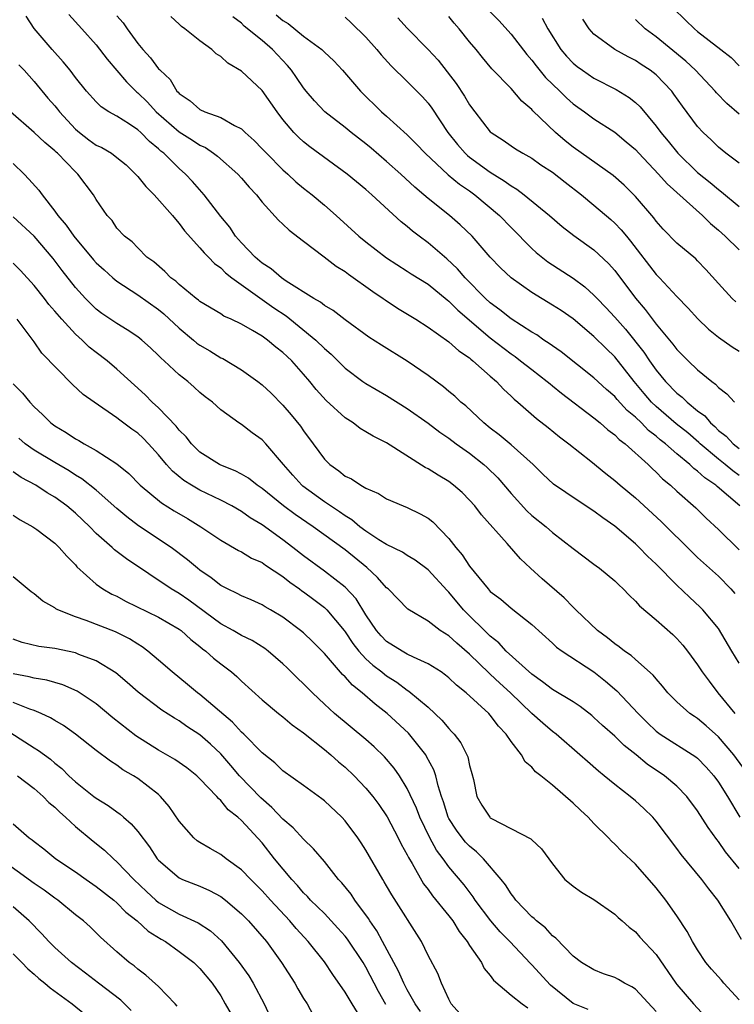
# Model space of a CAD drawing. Units: inches. Extents: x 2628000 to 2631000, y 1503000 to 1506000.
# Drawn here: x 2628196 to 2628265, y 1503101 to 1503196 of the extents above; entities that cross this region are included whole.
import ezdxf

# ---------------------------------------------------------------- set-up
doc = ezdxf.new("R2010")
doc.units = ezdxf.units.IN
doc.header["$MEASUREMENT"] = 0
doc.layers.add('LD26281503_2ft', color=61, linetype='Continuous')

msp = doc.modelspace()

# ---------------------------------------------------------------- linework, layer by layer
at = {"layer": 'LD26281503_2ft'}
for points, elevation in [([(2628241, 1503196.652), (2628241.816, 1503195.817), (2628243, 1503194.496), (2628244.518, 1503192.518), (2628245, 1503191.985), (2628245.417, 1503191.417), (2628246.312, 1503190.312), (2628247.706, 1503189), (2628248.35, 1503188.35), (2628249, 1503187.781), (2628249.448, 1503187.448), (2628250.099, 1503187), (2628251, 1503186.325), (2628253, 1503185.036), (2628254.114, 1503184.114), (2628255, 1503183.351), (2628255.314, 1503183), (2628257.22, 1503181), (2628258.045, 1503180.045), (2628261.457, 1503177), (2628262.229, 1503176.229), (2628263, 1503175.592), (2628263.662, 1503175), (2628265, 1503173.687)], 8774), ([(2628258.632, 1503197), (2628259.821, 1503195.821), (2628260.682, 1503195), (2628261, 1503194.738), (2628263.242, 1503193), (2628264.219, 1503192.219), (2628265, 1503191.446)], 8782), ([(2628265, 1503133.844), (2628264.295, 1503135), (2628263, 1503137.179), (2628261.489, 1503139), (2628261.25, 1503139.25), (2628260.204, 1503140.203), (2628259, 1503141.364), (2628257, 1503143.382), (2628256.169, 1503144.169), (2628255.367, 1503145), (2628255, 1503145.348), (2628253, 1503147.05), (2628251.853, 1503147.852), (2628251, 1503148.496), (2628249.482, 1503149.482), (2628247.103, 1503151.103), (2628246.071, 1503152.071), (2628245.127, 1503153), (2628243, 1503154.905), (2628241.854, 1503155.853), (2628241, 1503156.505), (2628240.38, 1503157), (2628238.64, 1503158.64), (2628238.174, 1503159), (2628237.57, 1503159.571), (2628237, 1503160.045), (2628236.493, 1503160.492), (2628235, 1503161.586), (2628233, 1503162.964), (2628230.502, 1503164.502), (2628229.278, 1503165.279), (2628227, 1503166.954), (2628225.846, 1503167.846), (2628225, 1503168.327), (2628224.637, 1503168.637), (2628223.979, 1503169), (2628221.321, 1503170.679), (2628220.853, 1503171), (2628219.869, 1503171.869), (2628219, 1503172.418), (2628218.323, 1503173), (2628217, 1503174.363), (2628216.432, 1503175), (2628215.868, 1503175.867), (2628215, 1503176.912), (2628213.412, 1503179), (2628212.285, 1503180.285), (2628211.617, 1503181), (2628211, 1503181.536), (2628209.505, 1503183), (2628209.215, 1503183.215), (2628209, 1503183.42), (2628208.123, 1503184.123), (2628207.289, 1503185), (2628207, 1503185.262), (2628206.195, 1503185.805), (2628205, 1503186.568), (2628204.223, 1503187), (2628203.465, 1503187.464), (2628203, 1503187.946), (2628202.063, 1503189), (2628201, 1503190.299), (2628200.471, 1503191), (2628199.812, 1503191.812), (2628198.735, 1503193), (2628197.026, 1503195.026), (2628196.231, 1503196.231)], 8756), ([(2628200.364, 1503196.364), (2628201.611, 1503195), (2628203, 1503193.448), (2628204.065, 1503192.065), (2628205.904, 1503189.904), (2628206.904, 1503188.904), (2628207, 1503188.837), (2628207.93, 1503187.929), (2628208.777, 1503187), (2628211, 1503185.071), (2628212.278, 1503184.279), (2628213, 1503183.79), (2628213.545, 1503183.545), (2628214.323, 1503183), (2628214.707, 1503182.707), (2628216.652, 1503181), (2628217, 1503180.613), (2628217.739, 1503179.739), (2628218.467, 1503179), (2628219, 1503178.3), (2628220.568, 1503176.568), (2628221, 1503176.179), (2628221.589, 1503175.589), (2628223, 1503174.537), (2628224.98, 1503173.02), (2628226.122, 1503172.122), (2628227, 1503171.602), (2628227.339, 1503171.34), (2628229.678, 1503169.678), (2628230.685, 1503169), (2628230.862, 1503168.862), (2628232.067, 1503168.067), (2628233.814, 1503167), (2628235, 1503166.244), (2628237, 1503164.833), (2628237.96, 1503163.96), (2628239, 1503163.266), (2628239.138, 1503163.138), (2628239.328, 1503163), (2628241, 1503161.52), (2628241.61, 1503161), (2628242.273, 1503160.272), (2628243, 1503159.596), (2628243.296, 1503159.296), (2628243.662, 1503159), (2628245.442, 1503157.442), (2628246.581, 1503156.58), (2628247.68, 1503155.68), (2628248.577, 1503155), (2628250.694, 1503153.305), (2628252.132, 1503152.133), (2628253, 1503151.458), (2628253.53, 1503151), (2628255, 1503149.788), (2628257.491, 1503147.491), (2628260.506, 1503144.506), (2628261, 1503144.036), (2628263, 1503142.237), (2628264.197, 1503141), (2628264.571, 1503140.571)], 8758), ([(2628205, 1503196.266), (2628205.583, 1503195.583), (2628205.983, 1503195), (2628207, 1503193.583), (2628207.48, 1503193), (2628208.217, 1503192.217), (2628209, 1503191.157), (2628209.085, 1503191.085), (2628209.15, 1503191), (2628210.12, 1503190.119), (2628210.785, 1503189), (2628210.897, 1503188.897), (2628211, 1503188.769), (2628212.054, 1503188.054), (2628213, 1503187.212), (2628213.462, 1503187), (2628215, 1503186.446), (2628216.327, 1503185.673), (2628217, 1503185.346), (2628217.356, 1503185), (2628218.226, 1503184.226), (2628219, 1503183.439), (2628219.404, 1503183), (2628221, 1503181.42), (2628221.481, 1503181), (2628222.263, 1503180.263), (2628223, 1503179.65), (2628223.83, 1503179), (2628225, 1503178.002), (2628226.136, 1503177), (2628228.332, 1503175), (2628229, 1503174.455), (2628231, 1503172.922), (2628233, 1503171.65), (2628233.383, 1503171.383), (2628235, 1503170.37), (2628236.858, 1503168.858), (2628237, 1503168.76), (2628237.872, 1503167.872), (2628241, 1503165.196), (2628243, 1503163.661), (2628243.398, 1503163.398), (2628243.926, 1503163), (2628245, 1503162.144), (2628246.5, 1503161), (2628246.763, 1503160.763), (2628247, 1503160.586), (2628247.873, 1503159.872), (2628251, 1503157.486), (2628251.604, 1503157), (2628252.345, 1503156.345), (2628253, 1503155.871), (2628253.424, 1503155.424), (2628253.996, 1503155), (2628256.219, 1503153), (2628256.609, 1503152.609), (2628257, 1503152.262), (2628257.621, 1503151.621), (2628258.373, 1503151), (2628259, 1503150.414), (2628260.828, 1503148.827), (2628261.836, 1503147.836), (2628263, 1503146.746), (2628265, 1503144.781)], 8760), ([(2628265.079, 1503149), (2628262.879, 1503150.879), (2628262.756, 1503151), (2628261.699, 1503151.699), (2628261, 1503152.372), (2628260.629, 1503152.629), (2628260.258, 1503153), (2628259, 1503154.035), (2628257.895, 1503155), (2628257.388, 1503155.388), (2628257, 1503155.724), (2628256.273, 1503156.273), (2628255.569, 1503157), (2628255, 1503157.55), (2628254.21, 1503158.21), (2628253.249, 1503159.249), (2628253, 1503159.542), (2628252.214, 1503160.214), (2628251, 1503161.36), (2628247.845, 1503163.845), (2628247, 1503164.429), (2628246.678, 1503164.678), (2628246.169, 1503165), (2628245.487, 1503165.487), (2628245, 1503165.77), (2628243, 1503167.053), (2628241.924, 1503167.924), (2628241, 1503168.589), (2628240.55, 1503169), (2628238.566, 1503171), (2628237.854, 1503171.854), (2628236.818, 1503172.818), (2628235, 1503174.37), (2628234.156, 1503175), (2628233.507, 1503175.507), (2628233, 1503175.943), (2628232.399, 1503176.399), (2628229.568, 1503179), (2628229, 1503179.502), (2628227.188, 1503181), (2628223.607, 1503183.607), (2628223, 1503184.099), (2628222.528, 1503184.529), (2628222.059, 1503185), (2628221, 1503186.267), (2628220.436, 1503187), (2628219, 1503189.039), (2628217, 1503190.921), (2628215.688, 1503191.688), (2628215, 1503192.319), (2628214.58, 1503192.58), (2628214.149, 1503193), (2628213, 1503193.846), (2628211.538, 1503195), (2628211.228, 1503195.228), (2628211, 1503195.457), (2628210.186, 1503196.186)], 8762), ([(2628265, 1503151.948), (2628264.386, 1503152.386), (2628263.649, 1503153), (2628263, 1503153.511), (2628261.239, 1503155), (2628261.121, 1503155.121), (2628260.042, 1503156.042), (2628258.932, 1503156.932), (2628257, 1503158.577), (2628256.564, 1503159), (2628255.843, 1503159.843), (2628254.89, 1503161), (2628253, 1503163.378), (2628252.166, 1503164.166), (2628251, 1503165.337), (2628249, 1503167.027), (2628247.829, 1503167.829), (2628247, 1503168.373), (2628245, 1503169.569), (2628243, 1503170.989), (2628241.971, 1503171.971), (2628241, 1503172.999), (2628239.258, 1503175), (2628238.109, 1503176.109), (2628237.067, 1503177), (2628235, 1503178.652), (2628234.599, 1503179), (2628233.721, 1503179.721), (2628232.362, 1503181), (2628231, 1503182.218), (2628229.497, 1503183.497), (2628229, 1503183.905), (2628227.589, 1503185), (2628227, 1503185.481), (2628225.03, 1503187), (2628224.047, 1503188.048), (2628223.255, 1503189), (2628223, 1503189.32), (2628222.32, 1503190.32), (2628221.834, 1503191), (2628221.459, 1503191.459), (2628219.988, 1503193), (2628219, 1503193.857), (2628217.265, 1503195.265), (2628217, 1503195.539), (2628216.159, 1503196.159)], 8764), ([(2628220.347, 1503196.347), (2628221, 1503195.8), (2628221.501, 1503195.501), (2628223, 1503194.298), (2628224.755, 1503193), (2628224.883, 1503192.883), (2628225, 1503192.747), (2628225.897, 1503191.897), (2628226.747, 1503191), (2628228.482, 1503189), (2628230.52, 1503187), (2628231, 1503186.586), (2628233, 1503184.782), (2628233.891, 1503183.891), (2628234.714, 1503183), (2628236.931, 1503180.931), (2628238.02, 1503180.02), (2628239, 1503179.365), (2628239.512, 1503179), (2628241.902, 1503177), (2628243, 1503175.844), (2628245, 1503173.822), (2628245.431, 1503173.431), (2628246.549, 1503172.55), (2628249, 1503170.966), (2628250.128, 1503170.128), (2628251, 1503169.331), (2628251.301, 1503169), (2628252.14, 1503168.14), (2628253, 1503167.211), (2628254.037, 1503166.037), (2628255.823, 1503163.823), (2628256.371, 1503163), (2628257, 1503162.107), (2628257.906, 1503161), (2628259, 1503159.882), (2628259.501, 1503159.5), (2628260.001, 1503159), (2628261, 1503158.185), (2628261.679, 1503157.679), (2628262.231, 1503157), (2628262.65, 1503156.65), (2628263, 1503156.291), (2628263.738, 1503155.738), (2628264.43, 1503155), (2628265, 1503154.556)], 8766), ([(2628227, 1503196.135), (2628227.589, 1503195.589), (2628229, 1503194.181), (2628230.061, 1503193), (2628230.479, 1503192.479), (2628231.438, 1503191.438), (2628233, 1503189.928), (2628233.932, 1503189), (2628234.455, 1503188.455), (2628235, 1503187.84), (2628235.356, 1503187.356), (2628236.896, 1503185), (2628237.837, 1503183.837), (2628238.57, 1503183), (2628238.792, 1503182.792), (2628239, 1503182.631), (2628241, 1503181.173), (2628242.35, 1503180.35), (2628243, 1503179.853), (2628243.55, 1503179.551), (2628244.263, 1503179), (2628246.714, 1503177), (2628247.945, 1503175.945), (2628249.072, 1503175.072), (2628251, 1503173.682), (2628252.387, 1503172.387), (2628253, 1503171.688), (2628255, 1503169.033), (2628255.936, 1503167.936), (2628257, 1503166.514), (2628258.615, 1503164.615), (2628259, 1503164.087), (2628260.084, 1503163), (2628261, 1503162.129), (2628262.358, 1503161), (2628262.733, 1503160.733), (2628263, 1503160.429), (2628263.821, 1503159.822), (2628264.542, 1503159)], 8768), ([(2628232.069, 1503196.069), (2628233, 1503195.046), (2628235, 1503192.991), (2628235.967, 1503191.967), (2628237.723, 1503189.723), (2628238.517, 1503188.517), (2628239, 1503187.682), (2628239.508, 1503187), (2628241, 1503185.073), (2628241.084, 1503185), (2628242.258, 1503184.258), (2628243, 1503183.718), (2628243.43, 1503183.43), (2628244.134, 1503183), (2628245, 1503182.52), (2628245.889, 1503181.889), (2628247, 1503181.166), (2628248.207, 1503180.207), (2628249.789, 1503179), (2628251, 1503178.008), (2628252.611, 1503176.611), (2628253, 1503176.263), (2628253.625, 1503175.625), (2628254.123, 1503175), (2628254.53, 1503174.53), (2628257, 1503171.325), (2628257.321, 1503171), (2628259, 1503169.199), (2628260.082, 1503168.082), (2628261.027, 1503167.027), (2628262.041, 1503166.041), (2628263, 1503165.26), (2628264.331, 1503164.331), (2628265, 1503163.916)], 8770), ([(2628264.668, 1503168.668), (2628264.323, 1503169), (2628263, 1503170.445), (2628261.798, 1503171.798), (2628261, 1503172.623), (2628260.81, 1503172.81), (2628259, 1503174.351), (2628257.687, 1503175.687), (2628257, 1503176.449), (2628256.768, 1503176.768), (2628255, 1503178.849), (2628253.925, 1503179.925), (2628252.863, 1503180.864), (2628249, 1503183.579), (2628248.214, 1503184.214), (2628247.301, 1503185), (2628245.107, 1503187.107), (2628245, 1503187.234), (2628244.037, 1503188.037), (2628243, 1503189.24), (2628241.155, 1503191.155), (2628240.234, 1503192.234), (2628239.63, 1503193), (2628239, 1503193.752), (2628238.007, 1503195), (2628237.529, 1503195.529), (2628237, 1503196.173)], 8772), ([(2628246.017, 1503196.017), (2628246.537, 1503195), (2628247.794, 1503193), (2628248.354, 1503192.354), (2628249, 1503191.679), (2628249.375, 1503191.375), (2628249.882, 1503191), (2628251, 1503190.238), (2628253.135, 1503189.135), (2628254.386, 1503188.386), (2628255, 1503187.895), (2628255.471, 1503187.47), (2628257, 1503185.614), (2628257.438, 1503185), (2628258.152, 1503184.153), (2628259.086, 1503183), (2628261, 1503181.151), (2628262.19, 1503180.19), (2628263, 1503179.5), (2628263.298, 1503179.298), (2628265, 1503177.876)], 8776), ([(2628265, 1503182.045), (2628263.72, 1503183), (2628263, 1503183.576), (2628262.291, 1503184.291), (2628261.533, 1503185), (2628261, 1503185.578), (2628259.531, 1503187.531), (2628258.715, 1503188.715), (2628258.495, 1503189), (2628257, 1503190.558), (2628256.431, 1503191), (2628255.561, 1503191.561), (2628255, 1503191.945), (2628254.292, 1503192.292), (2628253, 1503193.014), (2628251, 1503194.489), (2628250.544, 1503195), (2628249.916, 1503195.916)], 8778), ([(2628265, 1503186.778), (2628263.801, 1503187.801), (2628262.819, 1503188.82), (2628262.676, 1503189), (2628260.794, 1503191), (2628259.875, 1503191.874), (2628257, 1503194.232), (2628255.95, 1503195), (2628255, 1503195.882)], 8780), ([(2628195.54, 1503191.54), (2628196.048, 1503191), (2628197, 1503189.93), (2628198.323, 1503188.323), (2628199, 1503187.566), (2628199.257, 1503187.257), (2628199.44, 1503187), (2628201, 1503185.324), (2628201.378, 1503185), (2628202.293, 1503184.293), (2628203, 1503183.798), (2628203.548, 1503183.548), (2628204.458, 1503183), (2628205, 1503182.603), (2628205.876, 1503181.876), (2628206.792, 1503181), (2628207, 1503180.768), (2628207.795, 1503179.795), (2628208.587, 1503179), (2628210.367, 1503177), (2628210.634, 1503176.635), (2628211, 1503176.237), (2628211.526, 1503175.526), (2628213, 1503173.887), (2628213.392, 1503173.392), (2628213.814, 1503173), (2628214.39, 1503172.39), (2628215, 1503171.967), (2628215.471, 1503171.471), (2628216.082, 1503171), (2628220.117, 1503168.117), (2628221.319, 1503167.319), (2628224.161, 1503165), (2628225, 1503164.182), (2628225.643, 1503163.643), (2628227, 1503162.278), (2628228.708, 1503161), (2628229, 1503160.795), (2628231, 1503159.643), (2628233, 1503158.404), (2628235, 1503156.995), (2628236.126, 1503156.126), (2628237, 1503155.551), (2628237.725, 1503155), (2628239, 1503154.085), (2628240.388, 1503153), (2628240.711, 1503152.711), (2628241.727, 1503151.727), (2628243, 1503150.211), (2628244.528, 1503148.528), (2628245, 1503148.091), (2628246.376, 1503147), (2628247, 1503146.441), (2628249, 1503144.89), (2628251, 1503143.395), (2628251.218, 1503143.218), (2628251.527, 1503143), (2628253, 1503141.78), (2628253.384, 1503141.384), (2628253.825, 1503141), (2628254.388, 1503140.389), (2628255, 1503139.827), (2628255.381, 1503139.381), (2628257, 1503138.017), (2628258.6, 1503136.6), (2628259, 1503136.211), (2628259.57, 1503135.57), (2628260.034, 1503135), (2628261, 1503133.672), (2628261.433, 1503133), (2628262.096, 1503132.096), (2628262.943, 1503131), (2628264.578, 1503129)], 8754), ([(2628265.96, 1503123), (2628264.477, 1503125), (2628263, 1503126.759), (2628261.814, 1503127.814), (2628261, 1503128.5), (2628260.691, 1503128.691), (2628260.251, 1503129), (2628259, 1503130.108), (2628258.117, 1503131), (2628257.625, 1503131.625), (2628257, 1503132.325), (2628256.702, 1503132.702), (2628255, 1503134.187), (2628254.575, 1503134.575), (2628253.941, 1503135), (2628253.427, 1503135.427), (2628253, 1503135.707), (2628252.295, 1503136.295), (2628251.33, 1503137), (2628249.247, 1503139), (2628249.13, 1503139.13), (2628249, 1503139.237), (2628248.132, 1503140.133), (2628245.989, 1503141.989), (2628244.864, 1503143), (2628243.899, 1503143.899), (2628242.633, 1503145.367), (2628240.151, 1503148.151), (2628239.504, 1503149), (2628239, 1503149.571), (2628238.289, 1503150.289), (2628237.464, 1503151), (2628237, 1503151.348), (2628235.963, 1503151.963), (2628235, 1503152.572), (2628234.716, 1503152.716), (2628231, 1503155.085), (2628229.718, 1503155.719), (2628229, 1503156.162), (2628228.464, 1503156.465), (2628227.769, 1503157), (2628227, 1503157.492), (2628225.16, 1503159.16), (2628224.222, 1503160.222), (2628223.602, 1503161), (2628223, 1503161.716), (2628221.849, 1503163), (2628221.401, 1503163.401), (2628221, 1503163.797), (2628220.314, 1503164.314), (2628219.505, 1503165), (2628219, 1503165.365), (2628218.073, 1503165.927), (2628217, 1503166.534), (2628216.026, 1503167), (2628215.307, 1503167.307), (2628215, 1503167.512), (2628213, 1503168.711), (2628212.849, 1503168.849), (2628212.643, 1503169), (2628211, 1503170.337), (2628210.661, 1503170.661), (2628210.192, 1503171), (2628209.606, 1503171.606), (2628208.542, 1503172.542), (2628207.886, 1503173), (2628207, 1503173.882), (2628206.453, 1503174.453), (2628205.722, 1503175), (2628205, 1503175.795), (2628204.523, 1503176.522), (2628204.065, 1503177), (2628203, 1503178.552), (2628202.736, 1503179), (2628201.233, 1503181), (2628201, 1503181.2), (2628199.268, 1503183), (2628199.12, 1503183.12), (2628199, 1503183.248), (2628198.027, 1503184.027), (2628197, 1503185.015), (2628194.736, 1503187)], 8752), ([(2628195, 1503182.029), (2628196.04, 1503181), (2628196.51, 1503180.51), (2628197.457, 1503179.457), (2628197.774, 1503179), (2628199, 1503177.428), (2628199.292, 1503177), (2628200.085, 1503176.085), (2628200.837, 1503175), (2628202.734, 1503172.734), (2628203, 1503172.452), (2628203.75, 1503171.75), (2628204.593, 1503171), (2628205, 1503170.66), (2628207, 1503169.353), (2628209, 1503167.944), (2628209.521, 1503167.521), (2628211, 1503166.138), (2628212.373, 1503165), (2628212.705, 1503164.705), (2628213, 1503164.5), (2628213.948, 1503163.948), (2628215, 1503163.295), (2628215.202, 1503163.202), (2628217, 1503162.12), (2628218.598, 1503161), (2628219, 1503160.685), (2628219.873, 1503159.873), (2628221, 1503158.734), (2628221.797, 1503157.796), (2628222.693, 1503156.694), (2628223, 1503156.244), (2628223.925, 1503155), (2628225, 1503153.511), (2628225.515, 1503153), (2628226.392, 1503152.391), (2628227, 1503151.88), (2628227.601, 1503151.601), (2628228.513, 1503151), (2628229, 1503150.72), (2628230.204, 1503150.204), (2628231, 1503149.689), (2628232.584, 1503149), (2628233, 1503148.84), (2628234.242, 1503148.242), (2628235, 1503147.819), (2628235.464, 1503147.465), (2628237, 1503145.866), (2628237.679, 1503145), (2628238.298, 1503144.298), (2628239, 1503143.199), (2628240.784, 1503141), (2628241, 1503140.77), (2628242.012, 1503140.012), (2628243, 1503139.136), (2628245, 1503137.577), (2628247, 1503135.783), (2628247.398, 1503135.398), (2628247.945, 1503135), (2628251, 1503133.005), (2628252.124, 1503132.124), (2628253.194, 1503131.194), (2628255.249, 1503129), (2628256.126, 1503128.126), (2628257, 1503127.293), (2628257.392, 1503127), (2628260.825, 1503124.825), (2628261, 1503124.677), (2628261.827, 1503123.827), (2628262.554, 1503123), (2628263, 1503122.387), (2628263.881, 1503121), (2628265.064, 1503119)], 8750), ([(2628265, 1503114.065), (2628263.675, 1503115.675), (2628263, 1503116.666), (2628262.847, 1503116.847), (2628262.005, 1503118.005), (2628261, 1503119.612), (2628259.961, 1503121), (2628259, 1503121.992), (2628257.793, 1503123), (2628256.12, 1503124.12), (2628255.069, 1503125), (2628253.907, 1503125.907), (2628253, 1503126.798), (2628251.826, 1503127.826), (2628251, 1503128.617), (2628250.793, 1503128.793), (2628249.667, 1503129.667), (2628249, 1503130.105), (2628247, 1503131.294), (2628246.052, 1503132.052), (2628245, 1503132.771), (2628242.546, 1503135), (2628241.809, 1503135.808), (2628241, 1503136.448), (2628238.422, 1503139), (2628237, 1503140.695), (2628236.836, 1503140.836), (2628235, 1503142.846), (2628233.771, 1503143.771), (2628233, 1503144.234), (2628232.543, 1503144.543), (2628231, 1503145.289), (2628230.257, 1503145.743), (2628229, 1503146.573), (2628228.428, 1503147), (2628227.66, 1503147.66), (2628227, 1503148.037), (2628226.447, 1503148.447), (2628225.587, 1503149), (2628225, 1503149.409), (2628222.925, 1503150.925), (2628222.836, 1503151), (2628221.956, 1503151.956), (2628221.046, 1503153), (2628219.358, 1503155), (2628219, 1503155.39), (2628218.05, 1503156.05), (2628217, 1503156.846), (2628216.748, 1503157), (2628215, 1503158.272), (2628214.204, 1503159), (2628213.514, 1503159.514), (2628213, 1503159.945), (2628212.458, 1503160.458), (2628211.82, 1503161), (2628211, 1503161.633), (2628209.544, 1503163), (2628209.246, 1503163.246), (2628209, 1503163.513), (2628208.236, 1503164.236), (2628207.389, 1503165), (2628207, 1503165.311), (2628205.993, 1503165.993), (2628205, 1503166.584), (2628203.553, 1503167.553), (2628203, 1503167.982), (2628201.954, 1503169), (2628201, 1503170.055), (2628199.702, 1503171.702), (2628198.855, 1503172.855), (2628197, 1503175.022), (2628195, 1503176.864)], 8748), ([(2628265.223, 1503107.223), (2628264.203, 1503109), (2628262.94, 1503111), (2628262.09, 1503112.09), (2628261.417, 1503113), (2628259.417, 1503115.417), (2628259, 1503115.988), (2628257, 1503118.624), (2628256.669, 1503119), (2628255.823, 1503119.824), (2628255, 1503120.568), (2628254.492, 1503121), (2628253, 1503122.164), (2628251.998, 1503123), (2628251.438, 1503123.437), (2628250.36, 1503124.36), (2628249.646, 1503125), (2628247.347, 1503127), (2628247, 1503127.262), (2628246.056, 1503128.056), (2628245, 1503128.995), (2628242.939, 1503131), (2628241.918, 1503131.918), (2628241, 1503132.781), (2628240.877, 1503132.877), (2628239, 1503134.707), (2628237.765, 1503135.765), (2628237, 1503136.496), (2628236.168, 1503137), (2628235, 1503137.881), (2628233.059, 1503139.059), (2628231.136, 1503141), (2628231, 1503141.106), (2628230.12, 1503142.12), (2628229.08, 1503143.079), (2628227, 1503144.779), (2628223.921, 1503147), (2628222.18, 1503148.18), (2628221.065, 1503149), (2628219, 1503150.676), (2628218.518, 1503151), (2628217.682, 1503151.682), (2628217, 1503152.076), (2628216.4, 1503152.4), (2628215, 1503152.936), (2628214.874, 1503153), (2628213, 1503154.203), (2628212.184, 1503155), (2628211.665, 1503155.665), (2628211, 1503156.321), (2628210.703, 1503156.703), (2628209, 1503158.45), (2628208.392, 1503159), (2628207.707, 1503159.706), (2628205, 1503162.187), (2628204.039, 1503163), (2628203, 1503163.78), (2628202.319, 1503164.319), (2628201.626, 1503165), (2628201, 1503165.553), (2628199.68, 1503167), (2628199, 1503167.794), (2628198.428, 1503168.428), (2628198, 1503169), (2628197, 1503170.265), (2628195.709, 1503171.708), (2628195, 1503172.41)], 8746), ([(2628265, 1503101.386), (2628263.517, 1503103), (2628263.285, 1503103.285), (2628262.343, 1503104.343), (2628261.802, 1503105), (2628261, 1503106.208), (2628260.507, 1503107), (2628259.995, 1503107.995), (2628259, 1503109.502), (2628257.934, 1503111), (2628257, 1503112.186), (2628255, 1503114.46), (2628253.688, 1503115.688), (2628253, 1503116.408), (2628252.681, 1503116.681), (2628252.4, 1503117), (2628251, 1503118.384), (2628250.439, 1503119), (2628249.686, 1503119.686), (2628249, 1503120.365), (2628247, 1503122.091), (2628245.864, 1503123), (2628245.372, 1503123.372), (2628245, 1503123.823), (2628244.351, 1503124.351), (2628244.023, 1503125), (2628243, 1503126.3), (2628242.537, 1503127), (2628241.784, 1503127.784), (2628241, 1503128.834), (2628240.848, 1503129), (2628238.66, 1503131), (2628237.729, 1503131.729), (2628237, 1503132.443), (2628236.697, 1503132.697), (2628236.264, 1503133), (2628235, 1503133.796), (2628233.584, 1503134.416), (2628233, 1503134.713), (2628232.49, 1503135), (2628231, 1503135.948), (2628230.476, 1503136.476), (2628230.017, 1503137), (2628229, 1503138.497), (2628228.05, 1503140.05), (2628227, 1503141.175), (2628225, 1503142.709), (2628223, 1503144.185), (2628221.974, 1503145), (2628221, 1503145.741), (2628219, 1503147.178), (2628217.854, 1503147.854), (2628217, 1503148.463), (2628216.075, 1503149), (2628215, 1503149.563), (2628213, 1503150.527), (2628212.186, 1503151), (2628211.452, 1503151.452), (2628210.35, 1503152.349), (2628209.778, 1503153), (2628209, 1503153.939), (2628208.048, 1503155), (2628207.524, 1503155.524), (2628207, 1503156.011), (2628206.42, 1503156.419), (2628205.271, 1503157.271), (2628205, 1503157.496), (2628202.784, 1503159), (2628201.75, 1503159.75), (2628200.719, 1503160.72), (2628197.738, 1503163.738), (2628197, 1503164.817), (2628195.377, 1503167)], 8744), ([(2628195, 1503160.762), (2628195.889, 1503159.889), (2628196.606, 1503159), (2628197, 1503158.566), (2628197.817, 1503157.817), (2628198.621, 1503157), (2628199, 1503156.717), (2628200.083, 1503156.083), (2628201, 1503155.483), (2628201.318, 1503155.318), (2628201.836, 1503155), (2628203, 1503154.359), (2628205, 1503153.064), (2628206.136, 1503152.136), (2628207.237, 1503151), (2628209.29, 1503149.29), (2628210.524, 1503148.524), (2628211.791, 1503147.791), (2628213.091, 1503147), (2628215, 1503145.692), (2628216.712, 1503144.711), (2628217, 1503144.569), (2628217.979, 1503143.979), (2628219, 1503143.536), (2628219.307, 1503143.307), (2628221, 1503142.204), (2628221.663, 1503141.663), (2628222.609, 1503141), (2628222.823, 1503140.823), (2628223, 1503140.71), (2628223.971, 1503139.971), (2628225, 1503139.219), (2628225.122, 1503139.122), (2628225.234, 1503139), (2628226.904, 1503137), (2628227, 1503136.878), (2628227.743, 1503135.743), (2628228.33, 1503135), (2628229, 1503134.273), (2628229.662, 1503133.662), (2628230.542, 1503133), (2628230.786, 1503132.787), (2628231, 1503132.631), (2628232.002, 1503132.002), (2628233, 1503131.25), (2628233.161, 1503131.161), (2628235, 1503129.59), (2628236.34, 1503128.34), (2628237, 1503127.534), (2628237.273, 1503127.273), (2628237.508, 1503127), (2628238.161, 1503126.161), (2628238.75, 1503125), (2628238.825, 1503124.825), (2628239, 1503123.997), (2628239.227, 1503123.226), (2628239.368, 1503122.632), (2628239.71, 1503121), (2628240.17, 1503120.17), (2628240.941, 1503119), (2628241, 1503118.946), (2628241.131, 1503118.869), (2628244.921, 1503116.921), (2628245, 1503116.824), (2628245.954, 1503115.954), (2628246.65, 1503115), (2628247, 1503114.492), (2628248.18, 1503113), (2628248.624, 1503112.624), (2628249, 1503112.339), (2628249.786, 1503111.786), (2628251, 1503111.067), (2628253, 1503109.656), (2628253.333, 1503109.333), (2628253.717, 1503109), (2628254.382, 1503108.383), (2628255, 1503107.931), (2628255.438, 1503107.438), (2628257, 1503105.749), (2628258.888, 1503103), (2628259, 1503102.855), (2628260.612, 1503101), (2628261.764, 1503099.764)], 8742), ([(2628257, 1503100.258), (2628255, 1503102.414), (2628254.647, 1503102.647), (2628253.933, 1503103), (2628253.36, 1503103.36), (2628253, 1503103.545), (2628251.904, 1503103.904), (2628251, 1503104.275), (2628249.796, 1503105), (2628249, 1503105.615), (2628247.328, 1503107.328), (2628247, 1503107.548), (2628246.322, 1503108.322), (2628245.457, 1503109), (2628245.227, 1503109.228), (2628245, 1503109.4), (2628243.474, 1503111), (2628243.283, 1503111.283), (2628243, 1503111.615), (2628242.466, 1503112.466), (2628242.049, 1503113), (2628240.352, 1503115), (2628239.673, 1503115.673), (2628239, 1503116.196), (2628238.607, 1503116.607), (2628238.284, 1503117), (2628237.733, 1503117.732), (2628237, 1503118.876), (2628236.934, 1503119), (2628236.492, 1503120.492), (2628236.31, 1503121), (2628235.975, 1503122.025), (2628235.752, 1503123), (2628235.564, 1503123.564), (2628234.863, 1503124.863), (2628234.769, 1503125), (2628233.105, 1503127.104), (2628231.055, 1503129), (2628229.894, 1503129.894), (2628228.631, 1503131), (2628227.712, 1503131.712), (2628227, 1503132.519), (2628226.748, 1503132.747), (2628225, 1503134.788), (2628223.895, 1503135.895), (2628223, 1503136.758), (2628222.708, 1503137), (2628221, 1503138.277), (2628219.794, 1503139), (2628219.286, 1503139.286), (2628219, 1503139.471), (2628217.943, 1503139.943), (2628217, 1503140.328), (2628216.577, 1503140.577), (2628215.657, 1503141), (2628215, 1503141.339), (2628214.079, 1503142.079), (2628213, 1503142.806), (2628212.748, 1503143), (2628211.799, 1503143.799), (2628210.21, 1503145), (2628207.085, 1503147.085), (2628205.939, 1503147.939), (2628205, 1503148.746), (2628203, 1503150.521), (2628201.618, 1503151.618), (2628201, 1503151.985), (2628200.388, 1503152.389), (2628199, 1503153.192), (2628197, 1503154.39), (2628196.151, 1503155), (2628195.535, 1503155.535)], 8740), ([(2628250.449, 1503100.449), (2628249, 1503101.043), (2628246.799, 1503102.799), (2628245, 1503104.772), (2628244.88, 1503104.88), (2628242.879, 1503107), (2628241.946, 1503107.946), (2628241.039, 1503109), (2628239.556, 1503111), (2628239.337, 1503111.336), (2628238.469, 1503112.469), (2628237, 1503114.228), (2628236.443, 1503115), (2628235.814, 1503115.814), (2628235.159, 1503117), (2628234.19, 1503119), (2628233.878, 1503119.878), (2628233, 1503121.778), (2628232.246, 1503123), (2628231.734, 1503123.734), (2628230.807, 1503124.807), (2628229.791, 1503125.791), (2628229, 1503126.484), (2628225.978, 1503129), (2628225, 1503129.898), (2628223.84, 1503131), (2628223, 1503131.865), (2628222.413, 1503132.413), (2628221.413, 1503133.413), (2628221, 1503133.793), (2628219.577, 1503135), (2628219.252, 1503135.251), (2628218.021, 1503136.021), (2628217, 1503136.522), (2628216.195, 1503137), (2628215, 1503137.654), (2628211.929, 1503139.929), (2628211, 1503140.555), (2628210.209, 1503141), (2628205.902, 1503143.902), (2628204.775, 1503144.775), (2628204.543, 1503145), (2628203, 1503146.356), (2628202.375, 1503147), (2628201, 1503148.295), (2628200.162, 1503149), (2628199, 1503149.845), (2628198.274, 1503150.274), (2628197.185, 1503151), (2628195.76, 1503151.76), (2628195, 1503152.295)], 8738), ([(2628195, 1503148.107), (2628195.663, 1503147.663), (2628196.887, 1503147), (2628197.28, 1503146.72), (2628199, 1503145.421), (2628199.436, 1503145), (2628200.155, 1503144.156), (2628201, 1503143.313), (2628201.142, 1503143.142), (2628203, 1503141.455), (2628203.65, 1503141), (2628204.509, 1503140.51), (2628205, 1503140.291), (2628205.834, 1503139.834), (2628209, 1503138.276), (2628211, 1503137.135), (2628211.184, 1503137), (2628212.119, 1503136.119), (2628213, 1503135.438), (2628213.232, 1503135.232), (2628213.566, 1503135), (2628214.318, 1503134.318), (2628215, 1503133.773), (2628216.028, 1503133), (2628216.562, 1503132.562), (2628217, 1503132.121), (2628219, 1503130.312), (2628220.584, 1503129), (2628221, 1503128.681), (2628221.905, 1503127.905), (2628223, 1503127.129), (2628225, 1503125.525), (2628225.633, 1503125), (2628226.349, 1503124.349), (2628227, 1503123.809), (2628227.857, 1503123), (2628229, 1503121.802), (2628229.666, 1503121), (2628230.238, 1503120.238), (2628231.043, 1503119.043), (2628232.119, 1503117), (2628232.409, 1503116.41), (2628233, 1503115.362), (2628233.114, 1503115.114), (2628233.462, 1503114.539), (2628234.573, 1503112.573), (2628235, 1503112.027), (2628235.432, 1503111.432), (2628237, 1503109.505), (2628237.383, 1503109), (2628237.995, 1503107.995), (2628238.778, 1503107), (2628239, 1503106.641), (2628240.138, 1503105), (2628240.418, 1503104.418), (2628241, 1503103.729), (2628241.302, 1503103.302), (2628243, 1503101.847), (2628244.063, 1503101), (2628244.608, 1503100.608)], 8736), ([(2628238.073, 1503100.073), (2628237.236, 1503101), (2628237, 1503101.452), (2628236.282, 1503103), (2628235.927, 1503103.927), (2628235, 1503105.671), (2628234.361, 1503107), (2628231.505, 1503111.505), (2628231, 1503112.394), (2628230.776, 1503112.776), (2628230.626, 1503113), (2628229, 1503115.812), (2628228.541, 1503116.541), (2628228.233, 1503117), (2628227, 1503118.654), (2628226.672, 1503119), (2628225, 1503120.578), (2628224.769, 1503120.768), (2628223, 1503122.056), (2628221, 1503123.468), (2628220.228, 1503124.228), (2628219, 1503125.195), (2628217.228, 1503127), (2628217, 1503127.206), (2628216.145, 1503128.145), (2628213, 1503130.821), (2628212.757, 1503131), (2628211.805, 1503131.805), (2628210.318, 1503133), (2628209, 1503134.15), (2628207.987, 1503135), (2628207.422, 1503135.422), (2628207, 1503135.669), (2628206.192, 1503136.192), (2628205, 1503136.806), (2628204.868, 1503136.868), (2628202.041, 1503137.959), (2628201, 1503138.302), (2628199.286, 1503139), (2628199.098, 1503139.098), (2628199, 1503139.182), (2628197.837, 1503139.837), (2628197, 1503140.515), (2628196.72, 1503140.72), (2628195, 1503142.166)], 8734), ([(2628234.281, 1503100.281), (2628233.752, 1503101), (2628233, 1503102.349), (2628232.658, 1503103), (2628232.16, 1503104.16), (2628230.599, 1503107), (2628230.051, 1503108.051), (2628229.382, 1503109), (2628229.247, 1503109.247), (2628227.946, 1503111), (2628227.572, 1503111.573), (2628226.68, 1503112.68), (2628226.371, 1503113), (2628225, 1503114.73), (2628223.964, 1503115.964), (2628223, 1503116.876), (2628221.987, 1503117.987), (2628221, 1503118.815), (2628219.939, 1503119.939), (2628218.861, 1503120.861), (2628216.824, 1503123), (2628215.988, 1503123.988), (2628215, 1503125.122), (2628214.032, 1503126.032), (2628213, 1503126.95), (2628211.749, 1503127.749), (2628211, 1503128.279), (2628210.533, 1503128.534), (2628209.309, 1503129.309), (2628207.041, 1503131.04), (2628205.983, 1503131.983), (2628204.903, 1503132.903), (2628203, 1503134.076), (2628201.304, 1503134.696), (2628201, 1503134.828), (2628199, 1503135.259), (2628197.459, 1503135.459), (2628195.851, 1503135.851), (2628195, 1503136.154)], 8732), ([(2628230.934, 1503100.934), (2628230.204, 1503102.205), (2628229, 1503104.546), (2628228.728, 1503105), (2628227.233, 1503107.233), (2628227, 1503107.528), (2628226.311, 1503108.311), (2628225, 1503109.699), (2628223.677, 1503111), (2628223.36, 1503111.36), (2628223, 1503111.706), (2628222.41, 1503112.41), (2628221.846, 1503113), (2628220.205, 1503115), (2628219, 1503116.513), (2628217, 1503118.675), (2628216.638, 1503119), (2628215.716, 1503119.716), (2628215, 1503120.621), (2628214.789, 1503120.789), (2628214.632, 1503121), (2628213, 1503122.711), (2628212.693, 1503123), (2628211.74, 1503123.741), (2628210.568, 1503124.568), (2628209, 1503125.461), (2628206.83, 1503126.83), (2628204.589, 1503128.589), (2628203, 1503129.914), (2628201.158, 1503131.158), (2628199.773, 1503131.773), (2628198.22, 1503132.22), (2628197, 1503132.395), (2628196.534, 1503132.535), (2628195, 1503132.82)], 8730), ([(2628228.18, 1503100.18), (2628227.665, 1503101), (2628227, 1503102.121), (2628225.818, 1503103.818), (2628225, 1503105.043), (2628223.451, 1503107), (2628222.277, 1503108.277), (2628221.679, 1503109), (2628219.818, 1503111), (2628219, 1503111.91), (2628217.892, 1503113), (2628217, 1503113.929), (2628215.523, 1503115), (2628215, 1503115.408), (2628213.973, 1503115.973), (2628213, 1503116.555), (2628212.725, 1503116.725), (2628212.405, 1503117), (2628211, 1503118.613), (2628210.04, 1503120.04), (2628209.196, 1503121), (2628209, 1503121.171), (2628207, 1503122.731), (2628206.584, 1503123), (2628205.578, 1503123.578), (2628205, 1503124.004), (2628204.383, 1503124.384), (2628203, 1503125.431), (2628201, 1503127.015), (2628199.839, 1503127.839), (2628199, 1503128.315), (2628198.584, 1503128.584), (2628197.676, 1503129), (2628197, 1503129.281), (2628196.584, 1503129.416), (2628195, 1503130.059)], 8728), ([(2628193.769, 1503127.769), (2628197, 1503125.695), (2628197.434, 1503125.434), (2628197.998, 1503125), (2628198.58, 1503124.58), (2628199, 1503124.221), (2628199.683, 1503123.683), (2628200.363, 1503123), (2628201, 1503122.412), (2628202.778, 1503121), (2628203, 1503120.826), (2628204.14, 1503120.14), (2628205, 1503119.504), (2628205.302, 1503119.303), (2628205.636, 1503119), (2628206.375, 1503118.374), (2628207, 1503117.632), (2628208.132, 1503116.132), (2628208.871, 1503115), (2628209, 1503114.848), (2628211, 1503113.138), (2628211.307, 1503113), (2628213, 1503112.354), (2628213.937, 1503111.936), (2628215, 1503111.368), (2628215.476, 1503111), (2628217, 1503109.69), (2628217.682, 1503109), (2628219.417, 1503107), (2628220.874, 1503105), (2628222.149, 1503103), (2628222.45, 1503102.45), (2628223, 1503101.531), (2628223.34, 1503101), (2628223.929, 1503099.929)], 8726), ([(2628195.393, 1503123), (2628197, 1503121.757), (2628197.876, 1503121), (2628198.428, 1503120.428), (2628199, 1503119.953), (2628199.475, 1503119.475), (2628200.031, 1503119), (2628201, 1503118.109), (2628202.7, 1503116.7), (2628203.806, 1503115.806), (2628204.652, 1503115), (2628205, 1503114.71), (2628206.611, 1503113), (2628207.833, 1503111.833), (2628208.735, 1503111), (2628209, 1503110.784), (2628211, 1503109.656), (2628212.817, 1503108.817), (2628214.03, 1503108.03), (2628215.078, 1503107.079), (2628216.787, 1503105), (2628217.7, 1503103.7), (2628218.13, 1503103), (2628219.207, 1503101), (2628219.768, 1503099.768)], 8724), ([(2628195, 1503118.374), (2628196.545, 1503117), (2628196.814, 1503116.813), (2628197, 1503116.647), (2628197.934, 1503115.934), (2628199.105, 1503115), (2628201, 1503113.74), (2628202.018, 1503113), (2628203, 1503112.322), (2628204.683, 1503111), (2628205, 1503110.734), (2628205.858, 1503109.858), (2628206.955, 1503109), (2628208.013, 1503108.013), (2628209.244, 1503107.244), (2628209.672, 1503107), (2628211, 1503106.059), (2628212.397, 1503105), (2628213, 1503104.414), (2628214.163, 1503103), (2628215, 1503101.768), (2628215.447, 1503101), (2628216, 1503100)], 8722), ([(2628210.796, 1503100.795), (2628210.601, 1503101), (2628209, 1503102.665), (2628207.779, 1503103.779), (2628207, 1503104.356), (2628206.66, 1503104.66), (2628206.173, 1503105), (2628205, 1503106.007), (2628203.417, 1503107.417), (2628203, 1503107.85), (2628202.416, 1503108.416), (2628201.767, 1503109), (2628201, 1503109.594), (2628199.285, 1503111), (2628199, 1503111.192), (2628197.968, 1503111.969), (2628197, 1503112.617), (2628193.697, 1503115)], 8720), ([(2628206.379, 1503100.379), (2628205.366, 1503101.366), (2628203.211, 1503103), (2628201.973, 1503103.973), (2628200.622, 1503105), (2628199, 1503106.449), (2628198.431, 1503107), (2628197.751, 1503107.751), (2628196.517, 1503109), (2628195, 1503110.348)], 8718), ([(2628195, 1503105.832), (2628195.819, 1503105), (2628196.39, 1503104.39), (2628197, 1503103.879), (2628197.454, 1503103.454), (2628198.042, 1503103), (2628198.551, 1503102.551), (2628200.662, 1503101), (2628203.108, 1503099)], 8716)]:
    msp.add_lwpolyline(points, dxfattribs=dict(at, elevation=elevation))

doc.saveas('drawing.dxf')
